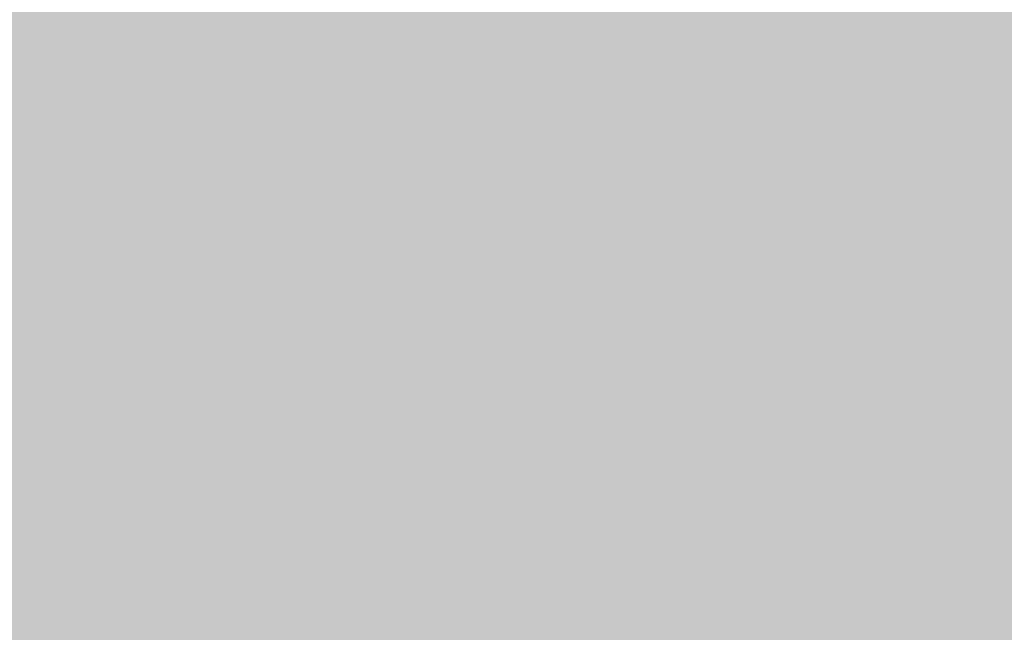
# Model space of a CAD drawing. Units: millimetres. Extents: x 672 to 10522, y -5154 to 4196.
# Drawn here: x 3083 to 3251, y -1513 to -1408 of the extents above; entities that cross this region are included whole.
import ezdxf

# ---------------------------------------------------------------- set-up
doc = ezdxf.new("R2010")
doc.units = ezdxf.units.MM
doc.header["$MEASUREMENT"] = 0
for name, color, linetype, lineweight in [('elevate2 - Level 25', 7, 'Continuous', 0), ('elevate2 - Level 27', 7, 'Continuous', 0), ('Level 8', 18, 'Continuous', 0)]:
    doc.layers.add(name, color=color, linetype=linetype, lineweight=lineweight)

# ---------------------------------------------------------------- blocks, each defined once
blk = doc.blocks.new('From Smart Solid_1658')
at = {"layer": 'elevate2 - Level 27', "color": 16, "linetype": 'Continuous', "lineweight": 13}
blk.add_arc((307.68, 530.2), 649.65, 222.39658, 257.60342, dxfattribs=at)
blk = doc.blocks.new('From Smart Solid_1660')
at = {"layer": 'elevate2 - Level 27', "color": 16, "linetype": 'Continuous', "lineweight": 13}
blk.add_arc((307.68, 530.2), 649.65, 222.39658, 257.60342, dxfattribs=at)
blk = doc.blocks.new('From Smart Solid_1668')
at = {"layer": 'elevate2 - Level 27', "color": 16, "linetype": 'Continuous', "lineweight": 13}
blk.add_arc((307.68, 530.2), 649.65, 222.39658, 257.60342, dxfattribs=at)
blk = doc.blocks.new('From Smart Solid_1709')
at = {"layer": 'elevate2 - Level 27', "color": 16, "linetype": 'Continuous', "lineweight": 13}
blk.add_arc((307.68, 530.2), 649.65, 222.39658, 257.60342, dxfattribs=at)
blk = doc.blocks.new('From Smart Solid_1720')
at = {"layer": 'elevate2 - Level 27', "color": 16, "linetype": 'Continuous', "lineweight": 13}
blk.add_arc((307.68, 530.2), 649.65, 222.39658, 257.60342, dxfattribs=at)
blk = doc.blocks.new('From Smart Solid_1734')
at = {"layer": 'elevate2 - Level 27', "color": 16, "linetype": 'Continuous', "lineweight": 13}
blk.add_arc((307.68, 530.2), 649.65, 222.39658, 257.60342, dxfattribs=at)
blk = doc.blocks.new('From Smart Solid_1772')
at = {"layer": 'elevate2 - Level 25', "color": 156, "linetype": 'Continuous', "lineweight": 13}
blk.add_arc((32, 0), 408.5, 90, 270, dxfattribs=at)
blk = doc.blocks.new('elevate2_1')
at = {"layer": 'elevate2 - Level 25', "color": 156, "linetype": 'Continuous', "lineweight": 13}
blk.add_blockref('From Smart Solid_1772', (3433.0315, -1018.1285), dxfattribs=at)
at = {"layer": 'elevate2 - Level 27', "color": 16, "linetype": 'Continuous', "lineweight": 13}
for name in ['From Smart Solid_1658', 'From Smart Solid_1660', 'From Smart Solid_1668', 'From Smart Solid_1709', 'From Smart Solid_1720', 'From Smart Solid_1734']:
    blk.add_blockref(name, (3294.882, -1310.114), dxfattribs=at)

msp = doc.modelspace()

# ---------------------------------------------------------------- linework, layer by layer
at = {"layer": 'Level 8', "color": 98, "linetype": 'Continuous', "lineweight": 0, "extrusion": (0, 0, -1)}
msp.add_solid([(-671.75, 4196.04), (-10071.75, 4196.04), (-671.75, -4703.96), (-10071.75, -4703.96)], dxfattribs=at)

# ---------------------------------------------------------------- block references
at = {"layer": 'Level 8', "color": 7, "linetype": 'Continuous', "lineweight": 0}
msp.add_blockref('elevate2_1', (0, 0), dxfattribs=at)

doc.saveas('drawing.dxf')
